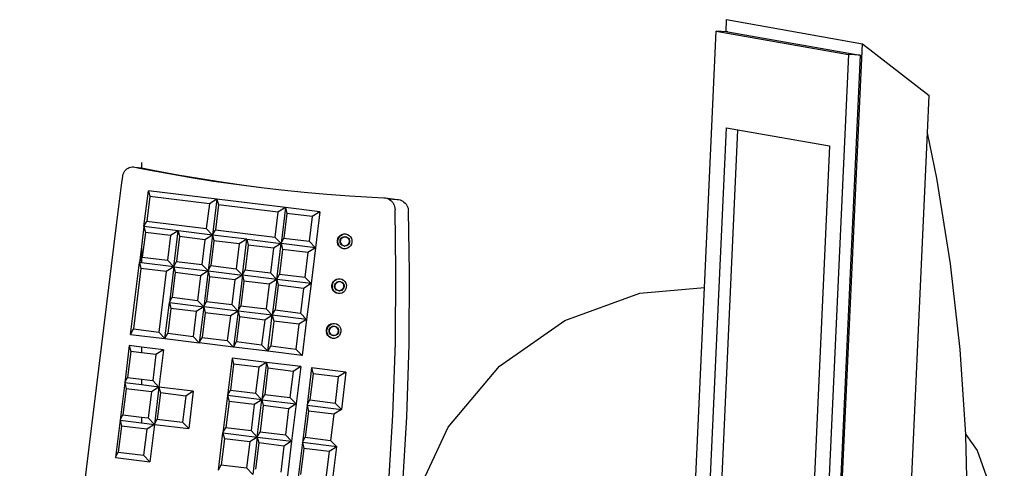
# Model space of a CAD drawing. Units: inches. Extents: x -81 to 834, y 0 to 968.
# Drawn here: x 252 to 253, y 810 to 810 of the extents above; entities that cross this region are included whole.
import ezdxf

# ---------------------------------------------------------------- set-up
doc = ezdxf.new("R2010")
doc.units = ezdxf.units.IN
doc.header["$MEASUREMENT"] = 0
doc.layers.add('FURN', color=253, linetype='Continuous')
doc.layers.add('wall', color=4, linetype='Continuous')

# ---------------------------------------------------------------- blocks, each defined once
blk = doc.blocks.new('sdfs')
at = {"layer": 'FURN'}
for p, q in [((-0.55995, 0.02724), (-0.55975, 0.03178)), ((-0.55975, 0.03178), (-0.5084, 0.0227)), ((-0.56808, -0.06957), (-0.56365, 0.0274)), ((-0.56365, 0.0274), (-0.51367, 0.01857)), ((-0.55995, 0.02724), (-0.56365, 0.0274)), ((-0.55926, 0.02722), (-0.55995, 0.02724)), ((-0.55926, 0.02722), (-0.50929, 0.01838)), ((-0.52785, -0.40343), (-0.5084, 0.0227)), ((-0.5084, 0.0227), (-0.4831, 0.00315)), ((-0.51367, 0.01857), (-0.53272, -0.39868)), ((-0.50929, 0.01838), (-0.52833, -0.39887)), ((-0.50929, 0.01838), (-0.51367, 0.01857)), ((-0.48375, -0.01107), (-0.4831, 0.00315)), ((-0.5756, -0.35531), (-0.55979, -0.00908)), ((-0.57121, -0.35549), (-0.55543, -0.00985)), ((-0.55979, -0.00908), (-0.55543, -0.00985)), ((-0.55543, -0.00985), (-0.52077, -0.01597)), ((-0.50009, -0.36928), (-0.48375, -0.01107)), ((-0.48023, -0.02822), (-0.48375, -0.01107)), ((-0.52077, -0.01597), (-0.53654, -0.36162)), ((-0.78099, -0.02229), (-0.78099, -0.02449)), ((-0.78783, -0.02635), (-0.78759, -0.02586)), ((-0.78759, -0.02586), (-0.78729, -0.02542)), ((-0.78729, -0.02542), (-0.78694, -0.02501)), ((-0.78694, -0.02501), (-0.78653, -0.02466)), ((-0.78653, -0.02466), (-0.78608, -0.02438)), ((-0.78608, -0.02438), (-0.7856, -0.02415)), ((-0.7856, -0.02415), (-0.78509, -0.024)), ((-0.78509, -0.024), (-0.78457, -0.02392)), ((-0.78457, -0.02392), (-0.78405, -0.02391)), ((-0.78405, -0.02391), (-0.78353, -0.02398)), ((-0.78353, -0.02398), (-0.78174, -0.02434)), ((-0.78353, -0.02398), (-0.78099, -0.0243)), ((-0.78174, -0.02434), (-0.78147, -0.0243)), ((-0.78174, -0.02434), (-0.78099, -0.02449)), ((-0.78147, -0.0243), (-0.78099, -0.0243)), ((-0.78099, -0.0243), (-0.78099, -0.02449)), ((-0.78099, -0.0243), (-0.78093, -0.0243)), ((-0.78099, -0.02449), (-0.77914, -0.02486)), ((-0.78093, -0.0243), (-0.7804, -0.02437)), ((-0.7804, -0.02437), (-0.77593, -0.02526)), ((-0.77914, -0.02486), (-0.77068, -0.02644)), ((-0.77593, -0.02526), (-0.7673, -0.02686)), ((-0.78852, -0.03078), (-0.7881, -0.0274)), ((-0.7881, -0.0274), (-0.788, -0.02687)), ((-0.788, -0.02687), (-0.78783, -0.02635)), ((-0.77068, -0.02644), (-0.7622, -0.0279)), ((-0.7673, -0.02686), (-0.75865, -0.02834)), ((-0.7622, -0.0279), (-0.7537, -0.02925)), ((-0.75865, -0.02834), (-0.74998, -0.02971)), ((-0.7537, -0.02925), (-0.74518, -0.03048)), ((-0.74998, -0.02971), (-0.7413, -0.03096)), ((-0.47512, -0.06052), (-0.48023, -0.02822)), ((-0.79039, -0.04594), (-0.78852, -0.03078)), ((-0.78006, -0.04648), (-0.77839, -0.0329)), ((-0.75245, -0.03609), (-0.77839, -0.0329)), ((-0.77839, -0.0329), (-0.77785, -0.03511)), ((-0.74518, -0.03048), (-0.73664, -0.03159)), ((-0.7413, -0.03096), (-0.73464, -0.03182)), ((-0.73664, -0.03159), (-0.73464, -0.03182)), ((-0.73464, -0.03182), (-0.72809, -0.03258)), ((-0.72809, -0.03258), (-0.71953, -0.03346)), ((-0.71953, -0.03346), (-0.71096, -0.03422)), ((-0.77785, -0.03511), (-0.779, -0.04446)), ((-0.75532, -0.03789), (-0.77785, -0.03511)), ((-0.75245, -0.03609), (-0.75532, -0.03789)), ((-0.75245, -0.03609), (-0.75412, -0.04968)), ((-0.7265, -0.03929), (-0.75245, -0.03609)), ((-0.75245, -0.03609), (-0.75191, -0.03831)), ((-0.71096, -0.03422), (-0.70237, -0.03485)), ((-0.70237, -0.03485), (-0.69378, -0.03538)), ((-0.69378, -0.03538), (-0.68932, -0.03558)), ((-0.68932, -0.03558), (-0.68876, -0.03565)), ((-0.68876, -0.03565), (-0.68822, -0.03578)), ((-0.68876, -0.03565), (-0.68434, -0.0362)), ((-0.68822, -0.03578), (-0.6877, -0.03598)), ((-0.6877, -0.03598), (-0.6876, -0.03604)), ((-0.6876, -0.03604), (-0.68434, -0.0362)), ((-0.6876, -0.03604), (-0.68721, -0.03625)), ((-0.68721, -0.03625), (-0.68676, -0.03658)), ((-0.68676, -0.03658), (-0.68635, -0.03697)), ((-0.68635, -0.03697), (-0.68599, -0.03741)), ((-0.68434, -0.0362), (-0.68378, -0.03626)), ((-0.68378, -0.03626), (-0.68322, -0.0364)), ((-0.68322, -0.0364), (-0.68269, -0.0366)), ((-0.68269, -0.0366), (-0.68219, -0.03687)), ((-0.68219, -0.03687), (-0.68173, -0.0372)), ((-0.68173, -0.0372), (-0.68131, -0.03759)), ((-0.75532, -0.03789), (-0.75648, -0.04724)), ((-0.75191, -0.03831), (-0.75306, -0.04766)), ((-0.72938, -0.04108), (-0.75191, -0.03831)), ((-0.7265, -0.03929), (-0.72938, -0.04108)), ((-0.7265, -0.03929), (-0.72818, -0.05287)), ((-0.71353, -0.04088), (-0.7265, -0.03929)), ((-0.7265, -0.03929), (-0.72597, -0.0415)), ((-0.71353, -0.04088), (-0.71641, -0.04268)), ((-0.71353, -0.04088), (-0.71521, -0.05447)), ((-0.68599, -0.03741), (-0.68568, -0.03789)), ((-0.68568, -0.03789), (-0.68544, -0.0384)), ((-0.68544, -0.0384), (-0.68526, -0.03895)), ((-0.68526, -0.03895), (-0.68515, -0.03951)), ((-0.68515, -0.03951), (-0.68511, -0.04009)), ((-0.68475, -0.06313), (-0.68511, -0.04009)), ((-0.68131, -0.03759), (-0.68094, -0.03803)), ((-0.68094, -0.03803), (-0.68063, -0.03851)), ((-0.68063, -0.03851), (-0.68038, -0.03903)), ((-0.68038, -0.03903), (-0.6802, -0.03957)), ((-0.6802, -0.03957), (-0.68009, -0.04014)), ((-0.68009, -0.04014), (-0.68004, -0.04071)), ((-0.67961, -0.06376), (-0.68004, -0.04071)), ((-0.78006, -0.04648), (-0.779, -0.04446)), ((-0.779, -0.04446), (-0.75648, -0.04724)), ((-0.72938, -0.04108), (-0.73054, -0.05043)), ((-0.72597, -0.0415), (-0.72712, -0.05085)), ((-0.71641, -0.04268), (-0.72597, -0.0415)), ((-0.71641, -0.04268), (-0.71756, -0.05203)), ((-0.82705, -0.34358), (-0.79039, -0.04594)), ((-0.78006, -0.04648), (-0.78099, -0.05403)), ((-0.76709, -0.04808), (-0.78006, -0.04648)), ((-0.78006, -0.04648), (-0.77953, -0.0487)), ((-0.76709, -0.04808), (-0.76997, -0.04987)), ((-0.76876, -0.06167), (-0.76709, -0.04808)), ((-0.75412, -0.04968), (-0.76709, -0.04808)), ((-0.76709, -0.04808), (-0.76656, -0.05029)), ((-0.75412, -0.04968), (-0.75648, -0.04724)), ((-0.75412, -0.04968), (-0.75306, -0.04766)), ((-0.75306, -0.04766), (-0.73054, -0.05043)), ((-0.77953, -0.0487), (-0.78068, -0.05805)), ((-0.76997, -0.04987), (-0.77953, -0.0487)), ((-0.76997, -0.04987), (-0.77112, -0.05923)), ((-0.76656, -0.05029), (-0.76771, -0.05965)), ((-0.757, -0.05147), (-0.76656, -0.05029)), ((-0.757, -0.05147), (-0.75815, -0.06082)), ((-0.75412, -0.04968), (-0.757, -0.05147)), ((-0.75412, -0.04968), (-0.75579, -0.06326)), ((-0.75359, -0.05189), (-0.75474, -0.06124)), ((-0.74115, -0.05127), (-0.75412, -0.04968)), ((-0.75412, -0.04968), (-0.75359, -0.05189)), ((-0.74403, -0.05307), (-0.75359, -0.05189)), ((-0.74115, -0.05127), (-0.74403, -0.05307)), ((-0.74282, -0.06486), (-0.74115, -0.05127)), ((-0.74115, -0.05127), (-0.72818, -0.05287)), ((-0.74115, -0.05127), (-0.74061, -0.05349)), ((-0.72818, -0.05287), (-0.73054, -0.05043)), ((-0.72818, -0.05287), (-0.72712, -0.05085)), ((-0.72712, -0.05085), (-0.71756, -0.05203)), ((-0.71521, -0.05447), (-0.71756, -0.05203)), ((-0.7069, -0.05171), (-0.70671, -0.05099)), ((-0.7069, -0.05245), (-0.7069, -0.05171)), ((-0.70672, -0.05173), (-0.70653, -0.05101)), ((-0.70672, -0.05247), (-0.70672, -0.05173)), ((-0.70671, -0.05099), (-0.70635, -0.05035)), ((-0.70653, -0.05101), (-0.70617, -0.05037)), ((-0.70635, -0.05035), (-0.70584, -0.04982)), ((-0.70617, -0.05037), (-0.70566, -0.04984)), ((-0.70589, -0.05199), (-0.70581, -0.05154)), ((-0.70585, -0.05246), (-0.70589, -0.05199)), ((-0.70584, -0.04982), (-0.70521, -0.04945)), ((-0.70581, -0.05154), (-0.70561, -0.05112)), ((-0.70571, -0.05202), (-0.70563, -0.05156)), ((-0.70567, -0.05248), (-0.70571, -0.05202)), ((-0.70566, -0.04984), (-0.70503, -0.04947)), ((-0.70563, -0.05156), (-0.70543, -0.05114)), ((-0.70561, -0.05112), (-0.70532, -0.05076)), ((-0.70543, -0.05114), (-0.70514, -0.05078)), ((-0.70532, -0.05076), (-0.70495, -0.05049)), ((-0.70521, -0.04945), (-0.70452, -0.04925)), ((-0.70514, -0.05078), (-0.70477, -0.05052)), ((-0.70503, -0.04947), (-0.70434, -0.04927)), ((-0.70495, -0.05049), (-0.70453, -0.05033)), ((-0.70477, -0.05052), (-0.70435, -0.05036)), ((-0.70453, -0.05033), (-0.70408, -0.05029)), ((-0.70452, -0.04925), (-0.70434, -0.04927)), ((-0.70435, -0.05036), (-0.70394, -0.05032)), ((-0.70434, -0.04927), (-0.7038, -0.04925)), ((-0.70408, -0.05029), (-0.70394, -0.05032)), ((-0.70394, -0.05032), (-0.7039, -0.05032)), ((-0.7039, -0.05032), (-0.70364, -0.05037)), ((-0.7038, -0.04925), (-0.70311, -0.04944)), ((-0.70364, -0.05037), (-0.70323, -0.05057)), ((-0.70364, -0.05037), (-0.70346, -0.0504)), ((-0.70346, -0.0504), (-0.70306, -0.05059)), ((-0.70323, -0.05057), (-0.70289, -0.05087)), ((-0.70311, -0.04944), (-0.70249, -0.04981)), ((-0.70306, -0.05059), (-0.70271, -0.05089)), ((-0.70289, -0.05087), (-0.70264, -0.05125)), ((-0.70271, -0.05089), (-0.70246, -0.05127)), ((-0.70264, -0.05125), (-0.70249, -0.05168)), ((-0.70249, -0.04981), (-0.70198, -0.05033)), ((-0.70249, -0.05168), (-0.70245, -0.05214)), ((-0.70246, -0.05127), (-0.70231, -0.0517)), ((-0.70231, -0.0517), (-0.70227, -0.05217)), ((-0.70198, -0.05033), (-0.70162, -0.05097)), ((-0.70162, -0.05097), (-0.70144, -0.05168)), ((-0.70144, -0.05168), (-0.70144, -0.05243)), ((-0.78099, -0.05403), (-0.78173, -0.06007)), ((-0.78099, -0.05403), (-0.78099, -0.05865)), ((-0.78099, -0.05403), (-0.78099, -0.06016)), ((-0.74403, -0.05307), (-0.74518, -0.06242)), ((-0.74061, -0.05349), (-0.74177, -0.06284)), ((-0.73106, -0.05467), (-0.74061, -0.05349)), ((-0.73106, -0.05467), (-0.73221, -0.06402)), ((-0.72818, -0.05287), (-0.73106, -0.05467)), ((-0.72985, -0.06646), (-0.72818, -0.05287)), ((-0.72764, -0.05509), (-0.7288, -0.06444)), ((-0.71521, -0.05447), (-0.72818, -0.05287)), ((-0.72818, -0.05287), (-0.72764, -0.05509)), ((-0.71809, -0.05626), (-0.72764, -0.05509)), ((-0.71521, -0.05447), (-0.71809, -0.05626)), ((-0.71521, -0.05447), (-0.71688, -0.06806)), ((-0.70672, -0.05317), (-0.7069, -0.05245)), ((-0.70654, -0.05319), (-0.70672, -0.05247)), ((-0.70636, -0.05381), (-0.70672, -0.05317)), ((-0.70618, -0.05383), (-0.70654, -0.05319)), ((-0.70585, -0.05433), (-0.70636, -0.05381)), ((-0.70567, -0.05435), (-0.70618, -0.05383)), ((-0.7057, -0.05289), (-0.70585, -0.05246)), ((-0.70523, -0.0547), (-0.70585, -0.05433)), ((-0.70545, -0.05327), (-0.7057, -0.05289)), ((-0.70552, -0.05291), (-0.70567, -0.05248)), ((-0.70505, -0.05472), (-0.70567, -0.05435)), ((-0.70527, -0.05329), (-0.70552, -0.05291)), ((-0.7051, -0.05357), (-0.70545, -0.05327)), ((-0.70492, -0.05359), (-0.70527, -0.05329)), ((-0.70454, -0.05489), (-0.70523, -0.0547)), ((-0.7047, -0.05376), (-0.7051, -0.05357)), ((-0.70444, -0.05489), (-0.70505, -0.05472)), ((-0.70452, -0.05379), (-0.70492, -0.05359)), ((-0.70452, -0.05379), (-0.7047, -0.05376)), ((-0.70444, -0.05489), (-0.70454, -0.05489)), ((-0.70426, -0.05384), (-0.70452, -0.05379)), ((-0.70382, -0.05489), (-0.70444, -0.05489)), ((-0.70426, -0.05384), (-0.70422, -0.05384)), ((-0.70381, -0.0538), (-0.70422, -0.05384)), ((-0.70422, -0.05384), (-0.70408, -0.05387)), ((-0.70363, -0.05382), (-0.70408, -0.05387)), ((-0.70312, -0.05469), (-0.70382, -0.05489)), ((-0.70338, -0.05364), (-0.70381, -0.0538)), ((-0.70321, -0.05367), (-0.70363, -0.05382)), ((-0.70302, -0.05338), (-0.70338, -0.05364)), ((-0.70284, -0.0534), (-0.70321, -0.05367)), ((-0.7025, -0.05432), (-0.70312, -0.05469)), ((-0.70272, -0.05302), (-0.70302, -0.05338)), ((-0.70255, -0.05304), (-0.70284, -0.0534)), ((-0.70253, -0.0526), (-0.70272, -0.05302)), ((-0.70235, -0.05262), (-0.70255, -0.05304)), ((-0.70245, -0.05214), (-0.70253, -0.0526)), ((-0.70199, -0.05379), (-0.7025, -0.05432)), ((-0.70227, -0.05217), (-0.70235, -0.05262)), ((-0.70163, -0.05314), (-0.70199, -0.05379)), ((-0.70144, -0.05243), (-0.70163, -0.05314)), ((-0.78173, -0.06007), (-0.78099, -0.05865)), ((-0.78099, -0.05865), (-0.78068, -0.05805)), ((-0.78099, -0.05865), (-0.78099, -0.06016)), ((-0.78068, -0.05805), (-0.77112, -0.05923)), ((-0.76876, -0.06167), (-0.77112, -0.05923)), ((-0.71809, -0.05626), (-0.71924, -0.06562)), ((-0.78508, -0.08724), (-0.78173, -0.06007)), ((-0.7812, -0.06228), (-0.78402, -0.08522)), ((-0.78173, -0.06007), (-0.7812, -0.06228)), ((-0.78099, -0.06016), (-0.78173, -0.06007)), ((-0.77164, -0.06346), (-0.7812, -0.06228)), ((-0.76876, -0.06167), (-0.78099, -0.06016)), ((-0.76876, -0.06167), (-0.77164, -0.06346)), ((-0.76876, -0.06167), (-0.77044, -0.07525)), ((-0.76876, -0.06167), (-0.76771, -0.05965)), ((-0.76876, -0.06167), (-0.75579, -0.06326)), ((-0.76876, -0.06167), (-0.76823, -0.06388)), ((-0.76771, -0.05965), (-0.75815, -0.06082)), ((-0.75579, -0.06326), (-0.75867, -0.06506)), ((-0.75579, -0.06326), (-0.75815, -0.06082)), ((-0.75579, -0.06326), (-0.75747, -0.07685)), ((-0.75579, -0.06326), (-0.75474, -0.06124)), ((-0.75579, -0.06326), (-0.74282, -0.06486)), ((-0.75579, -0.06326), (-0.75526, -0.06548)), ((-0.75474, -0.06124), (-0.74518, -0.06242)), ((-0.74282, -0.06486), (-0.74518, -0.06242)), ((-0.74282, -0.06486), (-0.74177, -0.06284)), ((-0.74177, -0.06284), (-0.73221, -0.06402)), ((-0.685, -0.09048), (-0.68475, -0.06313)), ((-0.47147, -0.09303), (-0.47512, -0.06052)), ((-0.77164, -0.06346), (-0.77447, -0.0864)), ((-0.76823, -0.06388), (-0.76938, -0.07323)), ((-0.75867, -0.06506), (-0.76823, -0.06388)), ((-0.75867, -0.06506), (-0.75982, -0.07441)), ((-0.75526, -0.06548), (-0.75641, -0.07483)), ((-0.7457, -0.06666), (-0.75526, -0.06548)), ((-0.7457, -0.06666), (-0.74685, -0.07601)), ((-0.74282, -0.06486), (-0.7457, -0.06666)), ((-0.74282, -0.06486), (-0.74449, -0.07845)), ((-0.72985, -0.06646), (-0.74282, -0.06486)), ((-0.74282, -0.06486), (-0.74229, -0.06708)), ((-0.72985, -0.06646), (-0.73273, -0.06825)), ((-0.72985, -0.06646), (-0.73221, -0.06402)), ((-0.72985, -0.06646), (-0.73152, -0.08004)), ((-0.72985, -0.06646), (-0.7288, -0.06444)), ((-0.71688, -0.06806), (-0.72985, -0.06646)), ((-0.72985, -0.06646), (-0.72932, -0.06867)), ((-0.7288, -0.06444), (-0.71924, -0.06562)), ((-0.71688, -0.06806), (-0.71924, -0.06562)), ((-0.70843, -0.06729), (-0.70792, -0.06676)), ((-0.70825, -0.06731), (-0.70774, -0.06678)), ((-0.70792, -0.06676), (-0.7073, -0.06638)), ((-0.70774, -0.06678), (-0.70712, -0.06641)), ((-0.7073, -0.06638), (-0.7066, -0.06619)), ((-0.70712, -0.06641), (-0.70643, -0.06621)), ((-0.7066, -0.06619), (-0.70643, -0.06621)), ((-0.70643, -0.06621), (-0.70589, -0.06619)), ((-0.70589, -0.06619), (-0.70519, -0.06638)), ((-0.70519, -0.06638), (-0.70457, -0.06674)), ((-0.70457, -0.06674), (-0.70407, -0.06727)), ((-0.67981, -0.09112), (-0.67961, -0.06376)), ((-0.74229, -0.06708), (-0.74344, -0.07643)), ((-0.73273, -0.06825), (-0.74229, -0.06708)), ((-0.73273, -0.06825), (-0.73388, -0.0776)), ((-0.72932, -0.06867), (-0.73047, -0.07803)), ((-0.71976, -0.06985), (-0.72932, -0.06867)), ((-0.71976, -0.06985), (-0.72091, -0.0792)), ((-0.71688, -0.06806), (-0.71976, -0.06985)), ((-0.71688, -0.06806), (-0.71855, -0.08164)), ((-0.70899, -0.06939), (-0.70898, -0.06865)), ((-0.7088, -0.07011), (-0.70899, -0.06939)), ((-0.70898, -0.06865), (-0.70879, -0.06793)), ((-0.70881, -0.06941), (-0.7088, -0.06867)), ((-0.70862, -0.07013), (-0.70881, -0.06941)), ((-0.7088, -0.06867), (-0.70862, -0.06795)), ((-0.70845, -0.07075), (-0.7088, -0.07011)), ((-0.70879, -0.06793), (-0.70843, -0.06729)), ((-0.70862, -0.06795), (-0.70825, -0.06731)), ((-0.70827, -0.07077), (-0.70862, -0.07013)), ((-0.70797, -0.06893), (-0.70789, -0.06847)), ((-0.70794, -0.06939), (-0.70797, -0.06893)), ((-0.70779, -0.06983), (-0.70794, -0.06939)), ((-0.70789, -0.06847), (-0.7077, -0.06805)), ((-0.70779, -0.06895), (-0.70771, -0.0685)), ((-0.70776, -0.06942), (-0.70779, -0.06895)), ((-0.70753, -0.07021), (-0.70779, -0.06983)), ((-0.70761, -0.06985), (-0.70776, -0.06942)), ((-0.70771, -0.0685), (-0.70752, -0.06808)), ((-0.7077, -0.06805), (-0.70741, -0.0677)), ((-0.70735, -0.07023), (-0.70761, -0.06985)), ((-0.70719, -0.07051), (-0.70753, -0.07021)), ((-0.70752, -0.06808), (-0.70723, -0.06772)), ((-0.70741, -0.0677), (-0.70704, -0.06743)), ((-0.70701, -0.07053), (-0.70735, -0.07023)), ((-0.70723, -0.06772), (-0.70686, -0.06745)), ((-0.70678, -0.0707), (-0.70719, -0.07051)), ((-0.70704, -0.06743), (-0.70662, -0.06727)), ((-0.7066, -0.07072), (-0.70701, -0.07053)), ((-0.70686, -0.06745), (-0.70644, -0.06729)), ((-0.7066, -0.07072), (-0.70678, -0.0707)), ((-0.70662, -0.06727), (-0.70617, -0.06723)), ((-0.70634, -0.07078), (-0.7066, -0.07072)), ((-0.70644, -0.06729), (-0.70603, -0.06726)), ((-0.70617, -0.06723), (-0.70603, -0.06726)), ((-0.70603, -0.06726), (-0.70599, -0.06725)), ((-0.70599, -0.06725), (-0.70573, -0.06731)), ((-0.70547, -0.07058), (-0.70589, -0.07074)), ((-0.70573, -0.06731), (-0.70532, -0.06751)), ((-0.70573, -0.06731), (-0.70555, -0.06733)), ((-0.70529, -0.0706), (-0.70572, -0.07076)), ((-0.70555, -0.06733), (-0.70514, -0.06753)), ((-0.7051, -0.07032), (-0.70547, -0.07058)), ((-0.70532, -0.06751), (-0.70498, -0.0678)), ((-0.70492, -0.07034), (-0.70529, -0.0706)), ((-0.70514, -0.06753), (-0.7048, -0.06783)), ((-0.70481, -0.06996), (-0.7051, -0.07032)), ((-0.70498, -0.0678), (-0.70472, -0.06818)), ((-0.70463, -0.06998), (-0.70492, -0.07034)), ((-0.70462, -0.06954), (-0.70481, -0.06996)), ((-0.7048, -0.06783), (-0.70454, -0.06821)), ((-0.70472, -0.06818), (-0.70457, -0.06862)), ((-0.70444, -0.06956), (-0.70463, -0.06998)), ((-0.70454, -0.06908), (-0.70462, -0.06954)), ((-0.70408, -0.07073), (-0.70459, -0.07125)), ((-0.70457, -0.06862), (-0.70454, -0.06908)), ((-0.70454, -0.06821), (-0.70439, -0.06864)), ((-0.70436, -0.0691), (-0.70444, -0.06956)), ((-0.70439, -0.06864), (-0.70436, -0.0691)), ((-0.70372, -0.07008), (-0.70408, -0.07073)), ((-0.70407, -0.06727), (-0.70371, -0.06791)), ((-0.70353, -0.06937), (-0.70372, -0.07008)), ((-0.70371, -0.06791), (-0.70352, -0.06862)), ((-0.70352, -0.06862), (-0.70353, -0.06937)), ((-0.59252, -0.0717), (-0.56808, -0.06957)), ((-0.57854, -0.29893), (-0.56808, -0.06957)), ((-0.77044, -0.07525), (-0.76938, -0.07323)), ((-0.76938, -0.07323), (-0.75982, -0.07441)), ((-0.75747, -0.07685), (-0.75982, -0.07441)), ((-0.70794, -0.07127), (-0.70845, -0.07075)), ((-0.70776, -0.07129), (-0.70827, -0.07077)), ((-0.70732, -0.07164), (-0.70794, -0.07127)), ((-0.70714, -0.07166), (-0.70776, -0.07129)), ((-0.70662, -0.07183), (-0.70732, -0.07164)), ((-0.70653, -0.07183), (-0.70714, -0.07166)), ((-0.70653, -0.07183), (-0.70662, -0.07183)), ((-0.70591, -0.07182), (-0.70653, -0.07183)), ((-0.7063, -0.07078), (-0.70634, -0.07078)), ((-0.70589, -0.07074), (-0.7063, -0.07078)), ((-0.7063, -0.07078), (-0.70616, -0.0708)), ((-0.70572, -0.07076), (-0.70616, -0.0708)), ((-0.70521, -0.07163), (-0.70591, -0.07182)), ((-0.70459, -0.07125), (-0.70521, -0.07163)), ((-0.62087, -0.08201), (-0.59252, -0.0717)), ((-0.77211, -0.08884), (-0.77044, -0.07525)), ((-0.7699, -0.07747), (-0.77105, -0.08682)), ((-0.77044, -0.07525), (-0.75747, -0.07685)), ((-0.77044, -0.07525), (-0.7699, -0.07747)), ((-0.76035, -0.07864), (-0.7699, -0.07747)), ((-0.75747, -0.07685), (-0.76035, -0.07864)), ((-0.75747, -0.07685), (-0.75914, -0.09044)), ((-0.75747, -0.07685), (-0.75641, -0.07483)), ((-0.74449, -0.07845), (-0.75747, -0.07685)), ((-0.75747, -0.07685), (-0.75693, -0.07906)), ((-0.75641, -0.07483), (-0.74685, -0.07601)), ((-0.74449, -0.07845), (-0.74685, -0.07601)), ((-0.74449, -0.07845), (-0.74344, -0.07643)), ((-0.74344, -0.07643), (-0.73388, -0.0776)), ((-0.73152, -0.08004), (-0.73388, -0.0776)), ((-0.73152, -0.08004), (-0.73047, -0.07803)), ((-0.73047, -0.07803), (-0.72091, -0.0792)), ((-0.76035, -0.07864), (-0.7615, -0.088)), ((-0.75693, -0.07906), (-0.75808, -0.08842)), ((-0.74737, -0.08024), (-0.75693, -0.07906)), ((-0.74737, -0.08024), (-0.74853, -0.08959)), ((-0.74449, -0.07845), (-0.74737, -0.08024)), ((-0.74449, -0.07845), (-0.74617, -0.09203)), ((-0.74396, -0.08066), (-0.74511, -0.09001)), ((-0.73152, -0.08004), (-0.74449, -0.07845)), ((-0.74449, -0.07845), (-0.74396, -0.08066)), ((-0.7344, -0.08184), (-0.74396, -0.08066)), ((-0.7344, -0.08184), (-0.73556, -0.09119)), ((-0.73152, -0.08004), (-0.7344, -0.08184)), ((-0.7332, -0.09363), (-0.73152, -0.08004)), ((-0.71855, -0.08164), (-0.73152, -0.08004)), ((-0.73152, -0.08004), (-0.73099, -0.08226)), ((-0.71855, -0.08164), (-0.72143, -0.08344)), ((-0.71855, -0.08164), (-0.72091, -0.0792)), ((-0.71855, -0.08164), (-0.72023, -0.09523)), ((-0.78508, -0.08724), (-0.78402, -0.08522)), ((-0.78402, -0.08522), (-0.77447, -0.0864)), ((-0.73099, -0.08226), (-0.73214, -0.09161)), ((-0.72143, -0.08344), (-0.73099, -0.08226)), ((-0.72143, -0.08344), (-0.72259, -0.09279)), ((-0.71107, -0.08559), (-0.71088, -0.08487)), ((-0.71107, -0.08633), (-0.71107, -0.08559)), ((-0.71089, -0.08561), (-0.7107, -0.08489)), ((-0.71089, -0.08635), (-0.71089, -0.08561)), ((-0.71088, -0.08487), (-0.71052, -0.08422)), ((-0.7107, -0.08489), (-0.71034, -0.08425)), ((-0.71052, -0.08422), (-0.71001, -0.0837)), ((-0.71034, -0.08425), (-0.70983, -0.08372)), ((-0.71006, -0.08587), (-0.70998, -0.08541)), ((-0.71001, -0.0837), (-0.70939, -0.08332)), ((-0.70998, -0.08541), (-0.70979, -0.08499)), ((-0.70988, -0.08589), (-0.7098, -0.08543)), ((-0.70983, -0.08372), (-0.70921, -0.08335)), ((-0.7098, -0.08543), (-0.70961, -0.08501)), ((-0.70979, -0.08499), (-0.7095, -0.08464)), ((-0.70961, -0.08501), (-0.70932, -0.08466)), ((-0.7095, -0.08464), (-0.70913, -0.08437)), ((-0.70939, -0.08332), (-0.70869, -0.08313)), ((-0.70932, -0.08466), (-0.70895, -0.08439)), ((-0.70921, -0.08335), (-0.70851, -0.08315)), ((-0.70913, -0.08437), (-0.7087, -0.08421)), ((-0.70895, -0.08439), (-0.70852, -0.08423)), ((-0.7087, -0.08421), (-0.70825, -0.08417)), ((-0.70869, -0.08313), (-0.70851, -0.08315)), ((-0.70852, -0.08423), (-0.70811, -0.0842)), ((-0.70851, -0.08315), (-0.70797, -0.08312)), ((-0.70825, -0.08417), (-0.70811, -0.0842)), ((-0.70811, -0.0842), (-0.70808, -0.08419)), ((-0.70808, -0.08419), (-0.70781, -0.08425)), ((-0.70797, -0.08312), (-0.70728, -0.08331)), ((-0.70781, -0.08425), (-0.70741, -0.08445)), ((-0.70781, -0.08425), (-0.70763, -0.08427)), ((-0.70763, -0.08427), (-0.70723, -0.08447)), ((-0.70741, -0.08445), (-0.70707, -0.08474)), ((-0.70728, -0.08331), (-0.70666, -0.08368)), ((-0.70723, -0.08447), (-0.70689, -0.08477)), ((-0.70707, -0.08474), (-0.70681, -0.08512)), ((-0.70689, -0.08477), (-0.70663, -0.08514)), ((-0.70681, -0.08512), (-0.70666, -0.08556)), ((-0.70666, -0.08368), (-0.70615, -0.0842)), ((-0.70666, -0.08556), (-0.70662, -0.08602)), ((-0.70663, -0.08514), (-0.70648, -0.08558)), ((-0.70648, -0.08558), (-0.70644, -0.08604)), ((-0.70615, -0.0842), (-0.70579, -0.08485)), ((-0.70579, -0.08485), (-0.70561, -0.08556)), ((-0.70561, -0.08556), (-0.70561, -0.0863)), ((-0.64559, -0.0993), (-0.62087, -0.08201)), ((-0.78508, -0.08724), (-0.77211, -0.08884)), ((-0.77211, -0.08884), (-0.77447, -0.0864)), ((-0.77211, -0.08884), (-0.77105, -0.08682)), ((-0.77211, -0.08884), (-0.75914, -0.09044)), ((-0.77105, -0.08682), (-0.7615, -0.088)), ((-0.75914, -0.09044), (-0.7615, -0.088)), ((-0.75914, -0.09044), (-0.75808, -0.08842)), ((-0.75808, -0.08842), (-0.74853, -0.08959)), ((-0.71089, -0.08704), (-0.71107, -0.08633)), ((-0.71071, -0.08707), (-0.71089, -0.08635)), ((-0.71053, -0.08769), (-0.71089, -0.08704)), ((-0.71035, -0.08771), (-0.71071, -0.08707)), ((-0.71003, -0.08821), (-0.71053, -0.08769)), ((-0.70985, -0.08823), (-0.71035, -0.08771)), ((-0.71002, -0.08633), (-0.71006, -0.08587)), ((-0.7094, -0.08858), (-0.71003, -0.08821)), ((-0.70987, -0.08677), (-0.71002, -0.08633)), ((-0.70984, -0.08635), (-0.70988, -0.08589)), ((-0.70962, -0.08715), (-0.70987, -0.08677)), ((-0.70923, -0.0886), (-0.70985, -0.08823)), ((-0.70969, -0.08679), (-0.70984, -0.08635)), ((-0.70944, -0.08717), (-0.70969, -0.08679)), ((-0.70928, -0.08744), (-0.70962, -0.08715)), ((-0.7091, -0.08747), (-0.70944, -0.08717)), ((-0.70871, -0.08877), (-0.7094, -0.08858)), ((-0.70887, -0.08764), (-0.70928, -0.08744)), ((-0.70861, -0.08876), (-0.70923, -0.0886)), ((-0.70869, -0.08766), (-0.7091, -0.08747)), ((-0.70869, -0.08766), (-0.70887, -0.08764)), ((-0.70861, -0.08876), (-0.70871, -0.08877)), ((-0.70843, -0.08772), (-0.70869, -0.08766)), ((-0.70799, -0.08876), (-0.70861, -0.08876)), ((-0.70839, -0.08772), (-0.70843, -0.08772)), ((-0.70798, -0.08768), (-0.70839, -0.08772)), ((-0.70839, -0.08772), (-0.70825, -0.08774)), ((-0.7078, -0.0877), (-0.70825, -0.08774)), ((-0.7073, -0.08857), (-0.70799, -0.08876)), ((-0.70756, -0.08752), (-0.70798, -0.08768)), ((-0.70738, -0.08754), (-0.7078, -0.0877)), ((-0.70719, -0.08725), (-0.70756, -0.08752)), ((-0.70701, -0.08728), (-0.70738, -0.08754)), ((-0.70667, -0.08819), (-0.7073, -0.08857)), ((-0.7069, -0.0869), (-0.70719, -0.08725)), ((-0.70672, -0.08692), (-0.70701, -0.08728)), ((-0.7067, -0.08648), (-0.7069, -0.0869)), ((-0.70653, -0.0865), (-0.70672, -0.08692)), ((-0.70662, -0.08602), (-0.7067, -0.08648)), ((-0.70616, -0.08767), (-0.70667, -0.08819)), ((-0.70644, -0.08604), (-0.70653, -0.0865)), ((-0.7058, -0.08702), (-0.70616, -0.08767)), ((-0.70561, -0.0863), (-0.7058, -0.08702)), ((-0.7856, -0.09147), (-0.78734, -0.10559)), ((-0.7856, -0.09147), (-0.78507, -0.09369)), ((-0.78099, -0.09204), (-0.7856, -0.09147)), ((-0.78099, -0.09204), (-0.78099, -0.09419)), ((-0.77263, -0.09307), (-0.78099, -0.09204)), ((-0.78099, -0.09204), (-0.78099, -0.09419)), ((-0.77263, -0.09307), (-0.77551, -0.09487)), ((-0.77263, -0.09307), (-0.77437, -0.10719)), ((-0.74617, -0.09203), (-0.75914, -0.09044)), ((-0.74617, -0.09203), (-0.74853, -0.08959)), ((-0.74617, -0.09203), (-0.74511, -0.09001)), ((-0.7332, -0.09363), (-0.74617, -0.09203)), ((-0.74511, -0.09001), (-0.73556, -0.09119)), ((-0.7332, -0.09363), (-0.73556, -0.09119)), ((-0.7332, -0.09363), (-0.73214, -0.09161)), ((-0.73214, -0.09161), (-0.72259, -0.09279)), ((-0.72023, -0.09523), (-0.72259, -0.09279)), ((-0.68594, -0.11783), (-0.685, -0.09048)), ((-0.6807, -0.11847), (-0.67981, -0.09112)), ((-0.46932, -0.12509), (-0.47147, -0.09303)), ((-0.78507, -0.09369), (-0.78629, -0.10357)), ((-0.78099, -0.09419), (-0.78507, -0.09369)), ((-0.77551, -0.09487), (-0.78099, -0.09419)), ((-0.77551, -0.09487), (-0.77673, -0.10475)), ((-0.74669, -0.09627), (-0.74843, -0.11038)), ((-0.73372, -0.09787), (-0.74669, -0.09627)), ((-0.74669, -0.09627), (-0.74616, -0.09848)), ((-0.72023, -0.09523), (-0.7332, -0.09363)), ((-0.74616, -0.09848), (-0.74737, -0.10836)), ((-0.7366, -0.09966), (-0.74616, -0.09848)), ((-0.7366, -0.09966), (-0.73782, -0.10954)), ((-0.73372, -0.09787), (-0.7366, -0.09966)), ((-0.73372, -0.09787), (-0.73546, -0.11198)), ((-0.73319, -0.10008), (-0.7344, -0.10996)), ((-0.72075, -0.09946), (-0.73372, -0.09787)), ((-0.73372, -0.09787), (-0.73319, -0.10008)), ((-0.72363, -0.10126), (-0.73319, -0.10008)), ((-0.72075, -0.09946), (-0.72363, -0.10126)), ((-0.72075, -0.09946), (-0.72249, -0.11358)), ((-0.71665, -0.09997), (-0.71839, -0.11408)), ((-0.70368, -0.10156), (-0.71665, -0.09997)), ((-0.71665, -0.09997), (-0.71612, -0.10218)), ((-0.66499, -0.1224), (-0.64559, -0.0993)), ((-0.78734, -0.10559), (-0.78629, -0.10357)), ((-0.78629, -0.10357), (-0.78099, -0.10422)), ((-0.78099, -0.10422), (-0.78099, -0.10637)), ((-0.78099, -0.10422), (-0.77673, -0.10475)), ((-0.78099, -0.10422), (-0.78099, -0.10637)), ((-0.72363, -0.10126), (-0.72485, -0.11114)), ((-0.71612, -0.10218), (-0.71734, -0.11206)), ((-0.70656, -0.10336), (-0.71612, -0.10218)), ((-0.70656, -0.10336), (-0.70778, -0.11324)), ((-0.70368, -0.10156), (-0.70656, -0.10336)), ((-0.70368, -0.10156), (-0.70542, -0.11568)), ((-0.78734, -0.10559), (-0.78908, -0.11971)), ((-0.78681, -0.10781), (-0.78802, -0.11769)), ((-0.78734, -0.10559), (-0.78681, -0.10781)), ((-0.78099, -0.10637), (-0.78734, -0.10559)), ((-0.77725, -0.10898), (-0.78681, -0.10781)), ((-0.77437, -0.10719), (-0.78099, -0.10637)), ((-0.77437, -0.10719), (-0.77725, -0.10898)), ((-0.77437, -0.10719), (-0.77673, -0.10475)), ((-0.77437, -0.10719), (-0.77611, -0.1213)), ((-0.7614, -0.10879), (-0.77437, -0.10719)), ((-0.77437, -0.10719), (-0.77384, -0.1094)), ((-0.77725, -0.10898), (-0.77847, -0.11886)), ((-0.77384, -0.1094), (-0.77505, -0.11928)), ((-0.76428, -0.11058), (-0.77384, -0.1094)), ((-0.76428, -0.11058), (-0.7655, -0.12046)), ((-0.7614, -0.10879), (-0.76428, -0.11058)), ((-0.7614, -0.10879), (-0.76314, -0.1229)), ((-0.74843, -0.11038), (-0.75017, -0.1245)), ((-0.74843, -0.11038), (-0.74737, -0.10836)), ((-0.73546, -0.11198), (-0.74843, -0.11038)), ((-0.74843, -0.11038), (-0.74789, -0.1126)), ((-0.74737, -0.10836), (-0.73782, -0.10954)), ((-0.73546, -0.11198), (-0.73782, -0.10954)), ((-0.73546, -0.11198), (-0.7344, -0.10996)), ((-0.7344, -0.10996), (-0.72485, -0.11114)), ((-0.72249, -0.11358), (-0.72485, -0.11114)), ((-0.74789, -0.1126), (-0.74911, -0.12248)), ((-0.73834, -0.11378), (-0.74789, -0.1126)), ((-0.73834, -0.11378), (-0.73955, -0.12366)), ((-0.73546, -0.11198), (-0.73834, -0.11378)), ((-0.7372, -0.1261), (-0.73546, -0.11198)), ((-0.73492, -0.1142), (-0.73614, -0.12408)), ((-0.73546, -0.11198), (-0.72249, -0.11358)), ((-0.73546, -0.11198), (-0.73492, -0.1142)), ((-0.72537, -0.11537), (-0.73492, -0.1142)), ((-0.72537, -0.11537), (-0.72658, -0.12525)), ((-0.72249, -0.11358), (-0.72537, -0.11537)), ((-0.72249, -0.11358), (-0.72423, -0.12769)), ((-0.71839, -0.11408), (-0.72013, -0.1282)), ((-0.71839, -0.11408), (-0.71734, -0.11206)), ((-0.71839, -0.11408), (-0.70542, -0.11568)), ((-0.71839, -0.11408), (-0.71786, -0.1163)), ((-0.71734, -0.11206), (-0.70778, -0.11324)), ((-0.70542, -0.11568), (-0.70778, -0.11324)), ((-0.78908, -0.11971), (-0.78802, -0.11769)), ((-0.78802, -0.11769), (-0.78099, -0.11855)), ((-0.78099, -0.11855), (-0.78099, -0.1207)), ((-0.78099, -0.11855), (-0.77847, -0.11886)), ((-0.78099, -0.11855), (-0.78099, -0.1207)), ((-0.77611, -0.1213), (-0.77847, -0.11886)), ((-0.71786, -0.1163), (-0.71907, -0.12618)), ((-0.7083, -0.11748), (-0.71786, -0.1163)), ((-0.7083, -0.11748), (-0.70952, -0.12736)), ((-0.70542, -0.11568), (-0.7083, -0.11748)), ((-0.68757, -0.14514), (-0.68594, -0.11783)), ((-0.6823, -0.14579), (-0.6807, -0.11847)), ((-0.78908, -0.11971), (-0.79082, -0.13382)), ((-0.78855, -0.12192), (-0.78976, -0.1318)), ((-0.78908, -0.11971), (-0.78855, -0.12192)), ((-0.78908, -0.11971), (-0.78099, -0.1207)), ((-0.77899, -0.1231), (-0.78855, -0.12192)), ((-0.78099, -0.1207), (-0.77611, -0.1213)), ((-0.77611, -0.1213), (-0.77899, -0.1231)), ((-0.77611, -0.1213), (-0.77785, -0.13542)), ((-0.77611, -0.1213), (-0.77505, -0.11928)), ((-0.77611, -0.1213), (-0.76314, -0.1229)), ((-0.77505, -0.11928), (-0.7655, -0.12046)), ((-0.76314, -0.1229), (-0.7655, -0.12046)), ((-0.75017, -0.1245), (-0.74911, -0.12248)), ((-0.74911, -0.12248), (-0.73955, -0.12366)), ((-0.67775, -0.14974), (-0.66499, -0.1224)), ((-0.77899, -0.1231), (-0.78021, -0.13298)), ((-0.75191, -0.13861), (-0.75017, -0.1245)), ((-0.75017, -0.1245), (-0.7372, -0.1261)), ((-0.75017, -0.1245), (-0.74963, -0.12671)), ((-0.7372, -0.1261), (-0.74008, -0.12789)), ((-0.7372, -0.1261), (-0.73955, -0.12366)), ((-0.7372, -0.1261), (-0.73893, -0.14021)), ((-0.7372, -0.1261), (-0.73614, -0.12408)), ((-0.7372, -0.1261), (-0.72423, -0.12769)), ((-0.7372, -0.1261), (-0.73666, -0.12831)), ((-0.73614, -0.12408), (-0.72658, -0.12525)), ((-0.72423, -0.12769), (-0.72658, -0.12525)), ((-0.72013, -0.1282), (-0.71907, -0.12618)), ((-0.71907, -0.12618), (-0.70952, -0.12736)), ((-0.46932, -0.12509), (-0.46504, -0.13121)), ((-0.46928, -0.12568), (-0.46932, -0.12509)), ((-0.46856, -0.15841), (-0.46928, -0.12568)), ((-0.74963, -0.12671), (-0.75085, -0.13659)), ((-0.74008, -0.12789), (-0.74963, -0.12671)), ((-0.74008, -0.12789), (-0.74129, -0.13777)), ((-0.73666, -0.12831), (-0.73788, -0.13819)), ((-0.72711, -0.12949), (-0.73666, -0.12831)), ((-0.72711, -0.12949), (-0.72832, -0.13937)), ((-0.72423, -0.12769), (-0.72711, -0.12949)), ((-0.72423, -0.12769), (-0.72596, -0.14181)), ((-0.72013, -0.1282), (-0.72187, -0.14231)), ((-0.70716, -0.1298), (-0.72013, -0.1282)), ((-0.72013, -0.1282), (-0.7196, -0.13041)), ((-0.70716, -0.1298), (-0.71004, -0.13159)), ((-0.70716, -0.1298), (-0.70952, -0.12736)), ((-0.7089, -0.14391), (-0.70716, -0.1298)), ((-0.79082, -0.13382), (-0.78976, -0.1318)), ((-0.79082, -0.13382), (-0.77785, -0.13542)), ((-0.78976, -0.1318), (-0.78021, -0.13298)), ((-0.77785, -0.13542), (-0.78021, -0.13298)), ((-0.7196, -0.13041), (-0.72081, -0.14029)), ((-0.71004, -0.13159), (-0.7196, -0.13041)), ((-0.71004, -0.13159), (-0.71126, -0.14147)), ((-0.46504, -0.13121), (-0.45473, -0.15956)), ((-0.75191, -0.13861), (-0.75085, -0.13659)), ((-0.75085, -0.13659), (-0.74129, -0.13777)), ((-0.73893, -0.14021), (-0.74129, -0.13777))]:
    blk.add_line(p, q, dxfattribs=at)

msp = doc.modelspace()

# ---------------------------------------------------------------- block references
at = {"layer": 'wall', "rotation": 0.001267379239270623}
msp.add_blockref('sdfs', (253.08632, 809.84489), dxfattribs=at)

doc.saveas('drawing.dxf')
